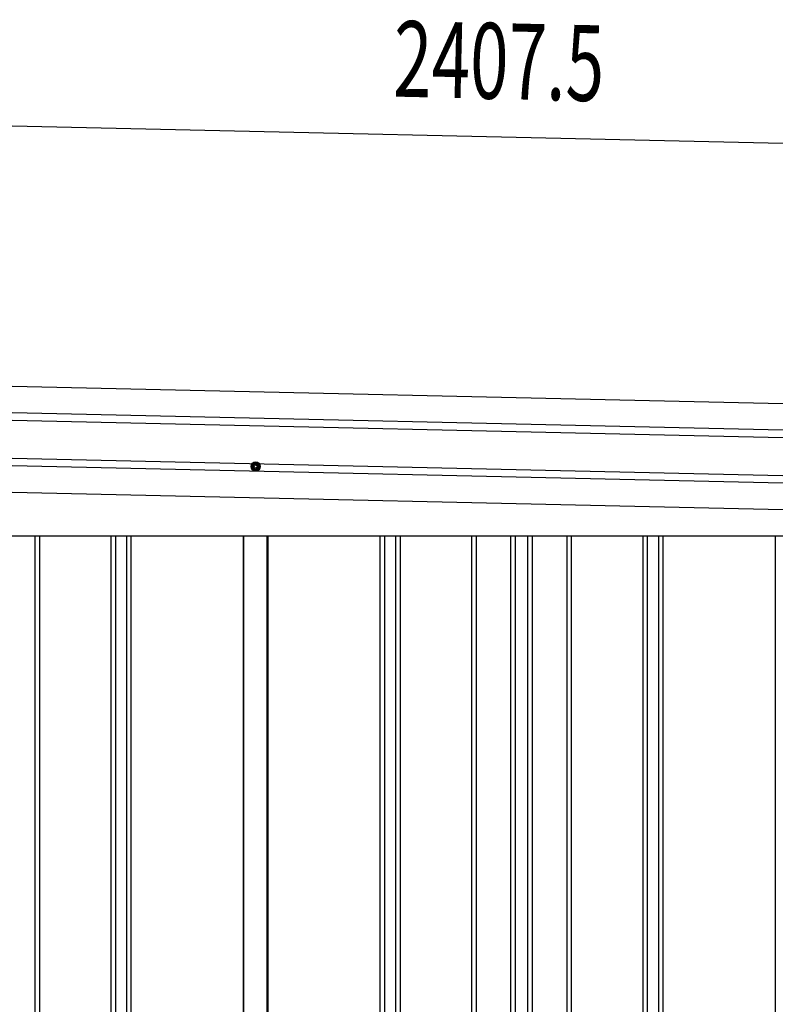
# Model space of a CAD drawing. Extents: x 543 to 20478, y 184 to 14052.
# Drawn here: x 7778 to 8774, y 11284 to 12583 of the extents above; entities that cross this region are included whole.
import ezdxf

# ---------------------------------------------------------------- set-up
doc = ezdxf.new("R2010")
doc.units = 0
doc.header["$LTSCALE"] = 50
doc.header["$MEASUREMENT"] = 0
doc.linetypes.add('HIDE-M', pattern=[2, 1, -1])
for name, color, linetype in [('SUNPOU', 4, 'CONTINUOUS'), ('上枠左右A1_5', 1, 'CONTINUOUS'), ('壁パネル', 2, 'CONTINUOUS'), ('間柱', 4, 'CONTINUOUS')]:
    doc.layers.add(name, color=color, linetype=linetype)
doc.styles.add('00', font='ROMANS', dxfattribs={"width": 0.666667, "bigfont": 'BIGFONT'})

msp = doc.modelspace()

# ---------------------------------------------------------------- linework, layer by layer
at = {"layer": 'SUNPOU'}
msp.add_line((7265, 12454.1), (9621.9, 12401), dxfattribs=at)
at = {"layer": '上枠左右A1_5'}
for p, q in [((7269.2, 12111), (9612.2, 12058.2)), ((7268.2, 12066.1), (9611.2, 12013.2)), ((7268.5, 12076.1), (9611.4, 12023.2)), ((7267.1, 12016.1), (9610.1, 11963.3)), ((7266.9, 12006.1), (9609.8, 11953.3)), ((7266.1, 11971.1), (9609, 11918.3)), ((7405.1, 11902.1), (9474.1, 11902.1))]:
    msp.add_line(p, q, dxfattribs=at)
at = {"layer": '上枠左右A1_5', "color": 6, "linetype": 'HIDE-M'}
for p, q in [((8089.1, 11999.4), (8084.1, 11996.5)), ((8094.1, 11996.5), (8089.1, 11999.4)), ((8084.1, 11996.5), (8084.1, 11990.7)), ((8084.1, 11990.7), (8089.1, 11987.9)), ((8089.1, 11987.9), (8094.1, 11990.7)), ((8094.1, 11990.7), (8094.1, 11996.5))]:
    msp.add_line(p, q, dxfattribs=at)
at = {"layer": '上枠左右A1_5', "color": 6}
for radius in [6, 4.5, 3, 2]:
    msp.add_circle((8089.1, 11993.6), radius, dxfattribs=at)
at = {"layer": '壁パネル'}
for p, q in [((7798.1, 11902.1), (7798.1, 10046.1)), ((7804.1, 11902.1), (7804.1, 10046.1)), ((7898.2, 11902.1), (7898.2, 10046.1)), ((7904.2, 11902.1), (7904.2, 10046.1)), ((7918.8, 11902.1), (7918.8, 10046.1)), ((7924.8, 11902.1), (7924.8, 10046.1)), ((8072.7, 11902.1), (8072.7, 10045.1)), ((8105, 11902.1), (8105, 10045.1)), ((8252.9, 11902.1), (8252.9, 10046.1)), ((8258.9, 11902.1), (8258.9, 10046.1)), ((8273.6, 11902.1), (8273.6, 10046.1)), ((8279.6, 11902.1), (8279.6, 10046.1)), ((8373.7, 11902.1), (8373.7, 10046.1)), ((8379.7, 11902.1), (8379.7, 10046.1)), ((8425.3, 11902.1), (8425.3, 10046.1)), ((8431.3, 11902.1), (8431.3, 10046.1)), ((8447.7, 11902.1), (8447.7, 10046.1)), ((8453.7, 11902.1), (8453.7, 10046.1)), ((8499.3, 11902.1), (8499.3, 10046.1)), ((8505.3, 11902.1), (8505.3, 10046.1)), ((8599.4, 11902.1), (8599.4, 10046.1)), ((8605.4, 11902.1), (8605.4, 10046.1)), ((8620.1, 11902.1), (8620.1, 10046.1)), ((8626.1, 11902.1), (8626.1, 10046.1)), ((8774, 11902.1), (8774, 10045.1))]:
    msp.add_line(p, q, dxfattribs=at)
at = {"layer": '間柱'}
for p, q in [((8073.4, 10045.1), (8073.4, 11902.1)), ((8104.4, 10045.1), (8104.4, 11902.1))]:
    msp.add_line(p, q, dxfattribs=at)

# ---------------------------------------------------------------- texts
at = {"layer": 'SUNPOU', "style": '00', "width": 0.666667}
msp.add_text('2407.5', height=100, rotation=358.7088, dxfattribs=at).set_placement((8270, 12481.5))

doc.saveas('drawing.dxf')
